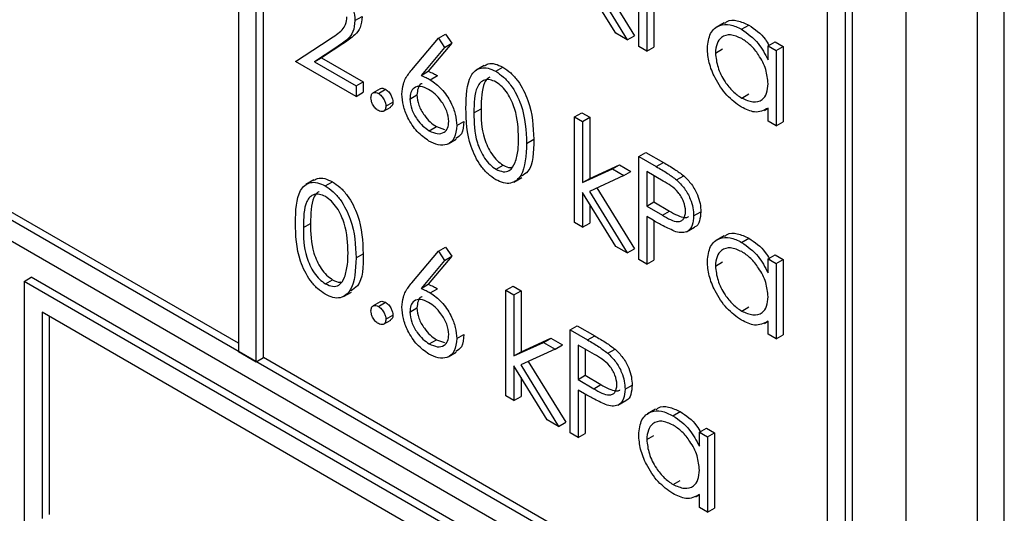
# Model space of a CAD drawing. Units: millimetres. Extents: x 5 to 415, y 5 to 292.
# Drawn here: x 298 to 300, y 216 to 217 of the extents above; entities that cross this region are included whole.
import ezdxf

# ---------------------------------------------------------------- set-up
doc = ezdxf.new("R2010")
doc.units = ezdxf.units.MM

msp = doc.modelspace()

# ---------------------------------------------------------------- linework, layer by layer
at = {"color": 7, "linetype": 'Continuous', "lineweight": 25}
for p, q in [((299.9485, 215.3043), (299.9485, 219.2237)), ((299.7541, 215.4369), (299.7541, 219.193)), ((299.8955, 215.2737), (299.8955, 219.193)), ((299.5985, 215.7962), (294.5073, 218.7353)), ((294.472, 218.7149), (299.6339, 215.735)), ((298.4318, 218.3478), (298.4318, 216.4697)), ((298.4671, 216.4493), (298.4671, 218.3274)), ((298.4813, 216.4575), (298.4813, 217.8293)), ((299.648, 215.7431), (299.648, 217.7028)), ((299.6339, 215.735), (299.6339, 217.6947)), ((299.5985, 215.7962), (299.5985, 217.6743)), ((299.2246, 217.0736), (299.2246, 217.2777)), ((298.4318, 216.4861), (297.1378, 217.2331)), ((299.1418, 217.2153), (299.216, 217.0948)), ((299.1791, 217.0998), (299.1135, 217.2064)), ((299.1269, 217.2085), (299.2019, 217.0867)), ((299.2404, 217.1587), (299.2404, 217.0644)), ((299.2546, 217.1505), (299.2546, 217.0726)), ((298.6625, 217.1249), (298.6766, 217.133)), ((299.3939, 217.1207), (299.378, 217.1115)), ((299.4284, 217.1077), (299.4425, 217.1159)), ((298.8279, 217.09), (298.8421, 217.0982)), ((298.8421, 217.0982), (298.8543, 217.0801)), ((299.2019, 217.0867), (299.1791, 217.0998)), ((298.5446, 217.0442), (298.6132, 217.0891)), ((298.6409, 217.0804), (298.5966, 217.0515)), ((298.6267, 217.0723), (298.6409, 217.0804)), ((298.7752, 217.0274), (298.8279, 217.09)), ((298.8543, 217.0801), (298.8076, 217.0246)), ((298.8279, 217.09), (298.8402, 217.0719)), ((298.8402, 217.0719), (298.8543, 217.0801)), ((299.2019, 217.0867), (299.216, 217.0948)), ((299.4807, 217.0749), (299.4948, 217.0831)), ((299.4948, 217.0831), (299.5107, 217.0739)), ((298.6267, 217.0723), (298.5825, 217.0433)), ((298.8402, 217.0719), (298.7934, 217.0164)), ((299.2404, 217.0644), (299.2246, 217.0736)), ((299.2404, 217.0644), (299.2546, 217.0726)), ((299.3764, 217.0607), (299.3905, 217.0689)), ((299.4807, 217.0473), (299.4807, 217.0749)), ((299.4807, 217.0749), (299.4965, 217.0658)), ((299.4965, 217.0658), (299.5107, 217.0739)), ((299.4965, 217.0658), (299.4965, 216.9166)), ((299.5107, 217.0739), (299.5107, 216.9248)), ((298.6648, 216.9749), (298.5446, 217.0442)), ((298.5825, 217.0433), (298.5966, 217.0515)), ((298.5825, 217.0433), (298.6648, 216.9958)), ((298.5966, 217.0515), (298.6789, 217.004)), ((298.7934, 217.0164), (298.8076, 217.0246)), ((298.9187, 217.0363), (298.9028, 217.0271)), ((298.9414, 217.0245), (298.9556, 217.0327)), ((298.6648, 216.9958), (298.6789, 217.004)), ((298.6789, 217.004), (298.6789, 216.983)), ((298.8118, 217.0078), (298.8259, 217.016)), ((298.6648, 216.9958), (298.6648, 216.9749)), ((298.6648, 216.9749), (298.6789, 216.983)), ((298.7127, 216.99), (298.6985, 216.9818)), ((298.709, 216.9808), (298.7231, 216.9889)), ((299.4285, 216.9716), (299.4426, 216.9797)), ((298.7237, 216.9553), (298.7378, 216.9634)), ((298.7713, 216.9696), (298.7854, 216.9777)), ((298.7193, 216.9457), (298.7334, 216.9538)), ((298.8982, 216.9422), (298.9123, 216.9503)), ((299.0976, 216.9344), (299.1118, 216.9425)), ((299.1118, 216.9425), (299.1276, 216.9334)), ((299.4735, 216.9469), (299.4807, 216.951)), ((299.4807, 216.9257), (299.4807, 216.9516)), ((298.8642, 216.917), (298.8783, 216.9252)), ((299.0976, 216.9344), (299.1135, 216.9252)), ((299.0976, 216.725), (299.0976, 216.9344)), ((299.1135, 216.9252), (299.1276, 216.9334)), ((299.1135, 216.9252), (299.1135, 216.8042)), ((299.1276, 216.9334), (299.1276, 216.8123)), ((299.4965, 216.9166), (299.4807, 216.9257)), ((299.4965, 216.9166), (299.5107, 216.9248)), ((298.8098, 216.9068), (298.8239, 216.915)), ((298.8239, 216.915), (298.8398, 216.9093)), ((298.8474, 216.881), (298.8633, 216.8902)), ((299.0024, 216.8819), (299.0166, 216.8901)), ((299.2246, 216.8558), (299.2387, 216.864)), ((299.2387, 216.864), (299.2734, 216.844)), ((299.2246, 216.8558), (299.2592, 216.8358)), ((299.2246, 216.6517), (299.2246, 216.8558)), ((299.2592, 216.8358), (299.2734, 216.844)), ((298.942, 216.8306), (298.9561, 216.8387)), ((299.1135, 216.8042), (299.1723, 216.8311)), ((299.1276, 216.8123), (299.1864, 216.8392)), ((299.1723, 216.8311), (299.1864, 216.8392)), ((299.1723, 216.8311), (299.1951, 216.8179)), ((299.1864, 216.8392), (299.2092, 216.8261)), ((299.1951, 216.8179), (299.2092, 216.8261)), ((299.2727, 216.8071), (299.2404, 216.8258)), ((299.2404, 216.8258), (299.2404, 216.7577)), ((298.581, 216.8094), (298.5651, 216.8002)), ((298.6037, 216.7976), (298.6179, 216.8058)), ((298.9775, 216.8053), (298.9934, 216.8145)), ((299.1135, 216.8042), (299.1276, 216.8123)), ((299.1951, 216.8179), (299.1269, 216.7866)), ((299.2546, 216.8176), (299.2546, 216.7659)), ((299.2995, 216.8095), (299.3136, 216.8177)), ((299.1791, 216.6779), (299.1135, 216.7846)), ((299.1135, 216.7846), (299.1135, 216.7158)), ((299.1269, 216.7866), (299.2019, 216.6648)), ((299.1418, 216.7935), (299.216, 216.673)), ((299.2404, 216.7577), (299.2546, 216.7659)), ((299.2546, 216.7659), (299.2855, 216.7476)), ((299.1276, 216.7616), (299.1276, 216.724)), ((299.2404, 216.7577), (299.2714, 216.7394)), ((299.2714, 216.7394), (299.2855, 216.7476)), ((299.3333, 216.7383), (299.3475, 216.7465)), ((299.2531, 216.7295), (299.2404, 216.7368)), ((299.2404, 216.7368), (299.2404, 216.6426)), ((299.2546, 216.7286), (299.2546, 216.6507)), ((298.5605, 216.7152), (298.5746, 216.7234)), ((299.1135, 216.7158), (299.0976, 216.725)), ((299.1135, 216.7158), (299.1276, 216.724)), ((299.3192, 216.7067), (299.3351, 216.7159)), ((299.3939, 216.6988), (299.378, 216.6896)), ((299.4284, 216.6858), (299.4425, 216.694)), ((298.7752, 216.6055), (298.8279, 216.6682)), ((298.8279, 216.6682), (298.8421, 216.6763)), ((298.8279, 216.6682), (298.8402, 216.65)), ((298.8421, 216.6763), (298.8543, 216.6582)), ((299.2019, 216.6648), (299.1791, 216.6779)), ((299.2019, 216.6648), (299.216, 216.673)), ((298.6648, 216.655), (298.6789, 216.6631)), ((298.8402, 216.65), (298.7934, 216.5945)), ((298.8543, 216.6582), (298.8076, 216.6027)), ((298.8402, 216.65), (298.8543, 216.6582)), ((299.2404, 216.6426), (299.2246, 216.6517)), ((299.2404, 216.6426), (299.2546, 216.6507)), ((299.4807, 216.653), (299.4948, 216.6612)), ((299.4807, 216.6254), (299.4807, 216.653)), ((299.4807, 216.653), (299.4965, 216.6439)), ((299.4948, 216.6612), (299.5107, 216.6521)), ((299.4965, 216.6439), (299.5107, 216.6521)), ((299.5107, 216.6521), (299.5107, 216.5029)), ((299.3764, 216.6388), (299.3905, 216.647)), ((299.4965, 216.6439), (299.4965, 216.4947)), ((298.0075, 216.6085), (298.0217, 216.6167)), ((298.0075, 216.6085), (298.0075, 216.1186)), ((299.5631, 215.7105), (298.0075, 216.6085)), ((299.5773, 215.7186), (298.0217, 216.6167)), ((298.6043, 216.6036), (298.6184, 216.6118)), ((298.7934, 216.5945), (298.8076, 216.6027)), ((298.8118, 216.5859), (298.8259, 216.5941)), ((298.9617, 216.591), (298.9758, 216.5991)), ((298.9617, 216.591), (298.9775, 216.5818)), ((298.9617, 216.3816), (298.9617, 216.591)), ((298.9758, 216.5991), (298.9917, 216.59)), ((298.9775, 216.5818), (298.9917, 216.59)), ((298.9917, 216.59), (298.9917, 216.4689)), ((298.6399, 216.5784), (298.6558, 216.5875)), ((298.9775, 216.5818), (298.9775, 216.4608)), ((298.7127, 216.5681), (298.6985, 216.56)), ((298.709, 216.5589), (298.7231, 216.5671)), ((298.7713, 216.5477), (298.7854, 216.5559)), ((299.4285, 216.5497), (299.4426, 216.5579)), ((299.5278, 215.6901), (298.0429, 216.5473)), ((298.0429, 216.5473), (298.0429, 216.139)), ((298.057, 216.5391), (298.057, 216.1472)), ((298.7193, 216.5238), (298.7334, 216.532)), ((298.7237, 216.5334), (298.7378, 216.5415)), ((299.0886, 216.5125), (299.1027, 216.5206)), ((299.0886, 216.5125), (299.1232, 216.4925)), ((299.0886, 216.3083), (299.0886, 216.5125)), ((299.1027, 216.5206), (299.1374, 216.5006)), ((299.4735, 216.525), (299.4807, 216.5291)), ((299.4807, 216.5039), (299.4807, 216.5297)), ((298.8098, 216.485), (298.8239, 216.4931)), ((298.8239, 216.4931), (298.8398, 216.4874)), ((298.8642, 216.4952), (298.8783, 216.5033)), ((298.9917, 216.4689), (299.0504, 216.4958)), ((299.0363, 216.4877), (299.0504, 216.4958)), ((299.0504, 216.4958), (299.0733, 216.4827)), ((299.1232, 216.4925), (299.1374, 216.5006)), ((299.4965, 216.4947), (299.4807, 216.5039)), ((299.4965, 216.4947), (299.5107, 216.5029)), ((298.9775, 216.4608), (299.0363, 216.4877)), ((299.0591, 216.4745), (298.9909, 216.4432)), ((299.0363, 216.4877), (299.0591, 216.4745)), ((299.0591, 216.4745), (299.0733, 216.4827)), ((299.1368, 216.4637), (299.1044, 216.4824)), ((299.1044, 216.4824), (299.1044, 216.4143)), ((299.1186, 216.4742), (299.1186, 216.4225)), ((299.1635, 216.4661), (299.1776, 216.4743)), ((298.4318, 216.4697), (298.4671, 216.4493)), ((298.4671, 216.4493), (298.4813, 216.4575)), ((299.5985, 215.8125), (298.4813, 216.4575)), ((298.8474, 216.4592), (298.8633, 216.4683)), ((298.9775, 216.4608), (298.9917, 216.4689)), ((299.0431, 216.3346), (298.9775, 216.4412)), ((298.9775, 216.4412), (298.9775, 216.3724)), ((298.9909, 216.4432), (299.0659, 216.3214)), ((299.0059, 216.4501), (299.08, 216.3296)), ((298.9917, 216.4182), (298.9917, 216.3806)), ((299.1044, 216.4143), (299.1186, 216.4225)), ((299.1044, 216.4143), (299.1354, 216.396)), ((299.1186, 216.4225), (299.1495, 216.4042)), ((299.1354, 216.396), (299.1495, 216.4042)), ((299.1974, 216.3949), (299.2115, 216.4031)), ((298.9775, 216.3724), (298.9617, 216.3816)), ((298.9775, 216.3724), (298.9917, 216.3806)), ((299.1171, 216.3861), (299.1044, 216.3934)), ((299.1044, 216.3934), (299.1044, 216.2992)), ((299.1186, 216.3853), (299.1186, 216.3073)), ((299.1833, 216.3634), (299.1992, 216.3726)), ((299.2579, 216.3554), (299.242, 216.3462)), ((299.2924, 216.3425), (299.3065, 216.3506)), ((299.0659, 216.3214), (299.0431, 216.3346)), ((299.0659, 216.3214), (299.08, 216.3296)), ((299.3447, 216.3097), (299.3588, 216.3178)), ((299.3588, 216.3178), (299.3747, 216.3087)), ((299.1044, 216.2992), (299.0886, 216.3083)), ((299.1044, 216.2992), (299.1186, 216.3073)), ((299.2404, 216.2955), (299.2546, 216.3036)), ((299.3447, 216.2821), (299.3447, 216.3097)), ((299.3447, 216.3097), (299.3605, 216.3005)), ((299.3605, 216.3005), (299.3747, 216.3087)), ((299.3605, 216.3005), (299.3605, 216.1513)), ((299.3747, 216.3087), (299.3747, 216.1595)), ((299.2925, 216.2063), (299.3066, 216.2145)), ((299.3375, 216.1816), (299.3447, 216.1858)), ((299.3447, 216.1605), (299.3447, 216.1863)), ((299.3605, 216.1513), (299.3447, 216.1605)), ((299.3605, 216.1513), (299.3747, 216.1595))]:
    msp.add_line(p, q, dxfattribs=at)
for points, knots in [([(298.6091, 217.2164), (298.617, 217.211), (298.6327, 217.2002), (298.6502, 217.1735), (298.6608, 217.1472), (298.6619, 217.1323), (298.6625, 217.1249)], [0, 0, 0, 0, 0.27989, 0.559224, 0.779582, 1, 1, 1, 1]), ([(298.6132, 217.0891), (298.6217, 217.0943), (298.6335, 217.1015), (298.6452, 217.1165), (298.6462, 217.1271), (298.6466, 217.1324)], [0, 0, 0, 0, 0.560717, 0.780532, 1, 1, 1, 1]), ([(298.6625, 217.1249), (298.6618, 217.1172), (298.6603, 217.1018), (298.6462, 217.0855), (298.6341, 217.0773), (298.6267, 217.0723)], [0, 0, 0, 0, 0.279288, 0.559154, 1, 1, 1, 1]), ([(298.6766, 217.133), (298.6759, 217.1254), (298.6745, 217.11), (298.6603, 217.0937), (298.6483, 217.0855), (298.6409, 217.0804)], [0, 0, 0, 0, 0.279288, 0.559154, 1, 1, 1, 1]), ([(299.3605, 217.0701), (299.3618, 217.0808), (299.3642, 217.1023), (299.3829, 217.1163), (299.405, 217.1189), (299.4206, 217.1114), (299.4284, 217.1077)], [0, 0, 0, 0, 0.279413, 0.559191, 0.779548, 1, 1, 1, 1]), ([(299.3948, 217.1193), (299.3963, 217.1207), (299.4024, 217.1267), (299.4195, 217.1265), (299.4349, 217.1194), (299.4425, 217.1159)], [0, 0, 0, 0, 0.139892, 0.569854, 1, 1, 1, 1]), ([(299.4425, 217.1159), (299.4545, 217.1081), (299.4699, 217.098), (299.4801, 217.08), (299.4824, 217.0759)], [0, 0, 0, 0, 0.7768813, 1, 1, 1, 1]), ([(299.4286, 217.0893), (299.421, 217.0926), (299.4059, 217.0993), (299.3887, 217.0937), (299.3783, 217.0802), (299.377, 217.0672), (299.3764, 217.0607)], [0, 0, 0, 0, 0.279767, 0.559291, 0.779719, 1, 1, 1, 1]), ([(299.4284, 217.1077), (299.44, 217.0995), (299.4609, 217.0847), (299.4746, 217.0588), (299.4807, 217.0473)], [0, 0, 0, 0, 0.5590621, 1, 1, 1, 1]), ([(299.4807, 217), (299.4798, 217.0093), (299.4781, 217.028), (299.4638, 217.0557), (299.4466, 217.0772), (299.4346, 217.0853), (299.4286, 217.0893)], [0, 0, 0, 0, 0.27966, 0.55921, 0.779487, 1, 1, 1, 1]), ([(299.4279, 216.9536), (299.418, 216.9607), (299.3981, 216.9748), (299.3761, 217.0086), (299.3625, 217.0419), (299.3612, 217.0607), (299.3605, 217.0701)], [0, 0, 0, 0, 0.279573, 0.559333, 0.779589, 1, 1, 1, 1]), ([(299.3764, 217.0607), (299.3775, 217.0514), (299.3796, 217.0327), (299.3935, 217.0052), (299.4106, 216.9839), (299.4225, 216.9757), (299.4285, 216.9716)], [0, 0, 0, 0, 0.279429, 0.559146, 0.77957, 1, 1, 1, 1]), ([(298.9191, 217.0357), (298.9214, 217.037), (298.9274, 217.0406), (298.9401, 217.0401), (298.9504, 217.0351), (298.9556, 217.0327)], [0, 0, 0, 0, 0.244242, 0.622156, 1, 1, 1, 1]), ([(298.7554, 216.9795), (298.756, 216.9864), (298.7571, 216.9978), (298.7627, 217.0102), (298.7685, 217.0193), (298.773, 217.0247), (298.7752, 217.0274)], [0, 0, 0, 0, 0.3393742, 0.5594856, 0.7797313, 1, 1, 1, 1]), ([(298.8076, 217.0246), (298.811, 217.0232), (298.8171, 217.0208), (298.8232, 217.0174), (298.8259, 217.016)], [0, 0, 0, 0, 0.55991, 1, 1, 1, 1]), ([(298.8823, 216.9513), (298.883, 216.9752), (298.8839, 217.0053), (298.9003, 217.0264), (298.9118, 217.032), (298.9259, 217.032), (298.9363, 217.027), (298.9414, 217.0245)], [0, 0, 0, 0, 0.498702, 0.624177, 0.749467, 0.874745, 1, 1, 1, 1]), ([(298.9414, 217.0245), (298.9466, 217.021), (298.957, 217.0141), (298.976, 216.9925), (298.9999, 216.9446), (299.0014, 216.907), (299.0024, 216.8819)], [0, 0, 0, 0, 0.1256, 0.251197, 0.500581, 1, 1, 1, 1]), ([(298.9556, 217.0327), (298.9608, 217.0292), (298.9712, 217.0222), (298.9902, 217.0006), (299.014, 216.9528), (299.0156, 216.9152), (299.0166, 216.8901)], [0, 0, 0, 0, 0.1256, 0.251197, 0.500581, 1, 1, 1, 1]), ([(298.7958, 216.9999), (298.7952, 216.9998), (298.7911, 216.9989), (298.7868, 216.9913), (298.7859, 216.9822), (298.7854, 216.9777)], [0, 0, 0, 0, 0.081817, 0.540829, 1, 1, 1, 1]), ([(298.7934, 217.0164), (298.7968, 217.015), (298.8029, 217.0126), (298.8091, 217.0093), (298.8118, 217.0078)], [0, 0, 0, 0, 0.55991, 1, 1, 1, 1]), ([(298.8118, 217.0078), (298.8195, 217.0023), (298.835, 216.9913), (298.8522, 216.965), (298.8627, 216.939), (298.8637, 216.9244), (298.8642, 216.917)], [0, 0, 0, 0, 0.279638, 0.559326, 0.779527, 1, 1, 1, 1]), ([(298.942, 217.0033), (298.9379, 217.0052), (298.9298, 217.0089), (298.9191, 217.0079), (298.9105, 217.0028), (298.8988, 216.9847), (298.8985, 216.9611), (298.8982, 216.9422)], [0, 0, 0, 0, 0.125139, 0.250418, 0.375519, 0.500847, 1, 1, 1, 1]), ([(298.9297, 217.0131), (298.9281, 217.0123), (298.9235, 217.01), (298.9132, 216.9924), (298.9127, 216.969), (298.9123, 216.9503)], [0, 0, 0, 0, 0.098716, 0.279596, 1, 1, 1, 1]), ([(298.9866, 216.8912), (298.9859, 216.9105), (298.9849, 216.9394), (298.9684, 216.9771), (298.9541, 216.9948), (298.946, 217.0005), (298.942, 217.0033)], [0, 0, 0, 0, 0.500072, 0.749021, 0.874598, 1, 1, 1, 1]), ([(299.4285, 216.9716), (299.436, 216.9683), (299.4512, 216.9616), (299.4688, 216.9664), (299.4791, 216.9802), (299.4801, 216.9934), (299.4807, 217)], [0, 0, 0, 0, 0.279822, 0.559387, 0.779603, 1, 1, 1, 1]), ([(298.6942, 216.9723), (298.6945, 216.9746), (298.695, 216.9793), (298.699, 216.9826), (298.7038, 216.9832), (298.7072, 216.9816), (298.709, 216.9808)], [0, 0, 0, 0, 0.279576, 0.559284, 0.779552, 1, 1, 1, 1]), ([(298.709, 216.9808), (298.7111, 216.9792), (298.7155, 216.9761), (298.7203, 216.9687), (298.7233, 216.9614), (298.7236, 216.9573), (298.7237, 216.9553)], [0, 0, 0, 0, 0.279602, 0.559212, 0.779475, 1, 1, 1, 1]), ([(298.7129, 216.9897), (298.7131, 216.99), (298.7144, 216.9913), (298.7181, 216.9912), (298.7214, 216.9897), (298.7231, 216.9889)], [0, 0, 0, 0, 0.116538, 0.55809, 1, 1, 1, 1]), ([(298.7231, 216.9889), (298.7253, 216.9874), (298.7296, 216.9843), (298.7344, 216.9769), (298.7374, 216.9696), (298.7377, 216.9655), (298.7378, 216.9634)], [0, 0, 0, 0, 0.279602, 0.559212, 0.779475, 1, 1, 1, 1]), ([(298.809, 216.8864), (298.801, 216.8921), (298.7852, 216.9034), (298.7674, 216.9303), (298.7573, 216.9569), (298.756, 216.9719), (298.7554, 216.9795)], [0, 0, 0, 0, 0.27967, 0.559085, 0.779558, 1, 1, 1, 1]), ([(298.8084, 216.9888), (298.803, 216.9913), (298.7923, 216.9965), (298.7799, 216.9929), (298.7724, 216.9835), (298.7717, 216.9742), (298.7713, 216.9696)], [0, 0, 0, 0, 0.280127, 0.559515, 0.779719, 1, 1, 1, 1]), ([(298.8483, 216.9251), (298.8475, 216.932), (298.8459, 216.9457), (298.8343, 216.9653), (298.8215, 216.9802), (298.8128, 216.9859), (298.8084, 216.9888)], [0, 0, 0, 0, 0.278754, 0.558605, 0.779147, 1, 1, 1, 1]), ([(298.709, 216.9467), (298.7068, 216.9483), (298.7025, 216.9514), (298.6977, 216.9588), (298.6947, 216.9661), (298.6944, 216.9702), (298.6942, 216.9723)], [0, 0, 0, 0, 0.279581, 0.559143, 0.779575, 1, 1, 1, 1]), ([(298.7378, 216.9634), (298.7376, 216.961), (298.7372, 216.9566), (298.7345, 216.9549), (298.7333, 216.9541)], [0, 0, 0, 0, 0.554441, 1, 1, 1, 1]), ([(298.7713, 216.9696), (298.772, 216.9629), (298.7736, 216.9494), (298.7846, 216.9301), (298.797, 216.9154), (298.8055, 216.9097), (298.8098, 216.9068)], [0, 0, 0, 0, 0.279059, 0.55882, 0.779303, 1, 1, 1, 1]), ([(298.7854, 216.9777), (298.7862, 216.971), (298.7877, 216.9576), (298.7987, 216.9383), (298.8112, 216.9235), (298.8197, 216.9178), (298.8239, 216.915)], [0, 0, 0, 0, 0.279059, 0.55882, 0.779303, 1, 1, 1, 1]), ([(298.7237, 216.9553), (298.7234, 216.9529), (298.7229, 216.9482), (298.7189, 216.945), (298.7141, 216.9443), (298.7107, 216.9459), (298.709, 216.9467)], [0, 0, 0, 0, 0.279469, 0.559358, 0.779674, 1, 1, 1, 1]), ([(298.9414, 216.8099), (298.9363, 216.8134), (298.926, 216.8203), (298.9072, 216.8418), (298.884, 216.8895), (298.883, 216.9266), (298.8823, 216.9513)], [0, 0, 0, 0, 0.125551, 0.25109, 0.50025, 1, 1, 1, 1]), ([(298.8982, 216.9422), (298.8983, 216.923), (298.8985, 216.8943), (298.9155, 216.8567), (298.9298, 216.8391), (298.9379, 216.8334), (298.942, 216.8306)], [0, 0, 0, 0, 0.500291, 0.749086, 0.874606, 1, 1, 1, 1]), ([(298.9123, 216.9503), (298.9125, 216.9312), (298.9127, 216.9025), (298.9296, 216.8648), (298.944, 216.8472), (298.9521, 216.8416), (298.9561, 216.8387)], [0, 0, 0, 0, 0.500291, 0.749086, 0.874606, 1, 1, 1, 1]), ([(299.4807, 216.9516), (299.4723, 216.9472), (299.4573, 216.9394), (299.4369, 216.9493), (299.4279, 216.9536)], [0, 0, 0, 0, 0.558763, 1, 1, 1, 1]), ([(298.8098, 216.9068), (298.8152, 216.9043), (298.8261, 216.8993), (298.8387, 216.9025), (298.847, 216.9111), (298.8479, 216.9204), (298.8483, 216.9251)], [0, 0, 0, 0, 0.280018, 0.559853, 0.779987, 1, 1, 1, 1]), ([(298.8783, 216.9252), (298.8776, 216.9161), (298.8764, 216.9002), (298.8666, 216.8941), (298.8625, 216.8915)], [0, 0, 0, 0, 0.57869, 1, 1, 1, 1]), ([(298.8642, 216.917), (298.8633, 216.9082), (298.8615, 216.8906), (298.8464, 216.8786), (298.828, 216.8775), (298.8153, 216.8834), (298.809, 216.8864)], [0, 0, 0, 0, 0.2796308, 0.5589603, 0.7794783, 1, 1, 1, 1]), ([(299.0024, 216.8819), (299.0015, 216.858), (299, 216.8221), (298.9759, 216.8021), (298.957, 216.8024), (298.9466, 216.8074), (298.9414, 216.8099)], [0, 0, 0, 0, 0.4994065, 0.7487427, 0.8743724, 1, 1, 1, 1]), ([(298.9799, 216.8437), (298.9821, 216.8518), (298.9862, 216.8663), (298.9865, 216.8836), (298.9866, 216.8912)], [0, 0, 0, 0, 0.559599, 1, 1, 1, 1]), ([(299.0166, 216.8901), (299.0164, 216.8648), (299.0162, 216.8313), (298.9968, 216.8196), (298.992, 216.8167)], [0, 0, 0, 0, 0.7550289, 1, 1, 1, 1]), ([(298.942, 216.8306), (298.9468, 216.8285), (298.9565, 216.8243), (298.9714, 216.8273), (298.9767, 216.8375), (298.9799, 216.8437)], [0, 0, 0, 0, 0.280257, 0.560781, 1, 1, 1, 1]), ([(299.2734, 216.844), (299.2809, 216.8397), (299.2944, 216.8319), (299.3078, 216.822), (299.3136, 216.8177)], [0, 0, 0, 0, 0.560314, 1, 1, 1, 1]), ([(298.9561, 216.8387), (298.9611, 216.8362), (298.9672, 216.833), (298.9721, 216.8342), (298.973, 216.8344)], [0, 0, 0, 0, 0.817652, 1, 1, 1, 1]), ([(299.2592, 216.8358), (299.2668, 216.8315), (299.2803, 216.8238), (299.2936, 216.8139), (299.2995, 216.8095)], [0, 0, 0, 0, 0.560314, 1, 1, 1, 1]), ([(298.5446, 216.7243), (298.5453, 216.7483), (298.5462, 216.7783), (298.5627, 216.7995), (298.5741, 216.805), (298.5882, 216.8051), (298.5986, 216.8001), (298.6037, 216.7976)], [0, 0, 0, 0, 0.498702, 0.6241765, 0.7494675, 0.8747453, 1, 1, 1, 1]), ([(298.5814, 216.8087), (298.5837, 216.8101), (298.5897, 216.8136), (298.6025, 216.8131), (298.6127, 216.8082), (298.6179, 216.8058)], [0, 0, 0, 0, 0.244242, 0.622156, 1, 1, 1, 1]), ([(298.6179, 216.8058), (298.6231, 216.8023), (298.6335, 216.7953), (298.6525, 216.7737), (298.6764, 216.7258), (298.6779, 216.6882), (298.6789, 216.6631)], [0, 0, 0, 0, 0.1256, 0.251197, 0.500581, 1, 1, 1, 1]), ([(299.3175, 216.7474), (299.3167, 216.7537), (299.3155, 216.7632), (299.309, 216.7762), (299.2965, 216.7937), (299.2833, 216.8011), (299.2727, 216.8071)], [0, 0, 0, 0, 0.248969, 0.374729, 0.500383, 1, 1, 1, 1]), ([(299.2995, 216.8095), (299.3049, 216.8042), (299.3156, 216.7935), (299.3267, 216.7733), (299.3326, 216.7542), (299.3331, 216.7436), (299.3333, 216.7383)], [0, 0, 0, 0, 0.279705, 0.559381, 0.779509, 1, 1, 1, 1]), ([(299.3136, 216.8177), (299.319, 216.8124), (299.3297, 216.8017), (299.3408, 216.7815), (299.3467, 216.7624), (299.3472, 216.7518), (299.3475, 216.7465)], [0, 0, 0, 0, 0.279705, 0.559381, 0.779509, 1, 1, 1, 1]), ([(298.592, 216.7862), (298.5904, 216.7854), (298.5858, 216.7831), (298.5755, 216.7654), (298.575, 216.7421), (298.5746, 216.7234)], [0, 0, 0, 0, 0.098716, 0.279596, 1, 1, 1, 1]), ([(298.6037, 216.7976), (298.6089, 216.7941), (298.6194, 216.7871), (298.6383, 216.7655), (298.6622, 216.7177), (298.6637, 216.6801), (298.6648, 216.655)], [0, 0, 0, 0, 0.1256, 0.251197, 0.500581, 1, 1, 1, 1]), ([(298.6043, 216.7763), (298.6002, 216.7782), (298.5921, 216.782), (298.5814, 216.781), (298.5728, 216.7759), (298.5611, 216.7578), (298.5608, 216.7341), (298.5605, 216.7152)], [0, 0, 0, 0, 0.1251388, 0.2504182, 0.3755189, 0.5008471, 1, 1, 1, 1]), ([(298.6489, 216.6642), (298.6482, 216.6836), (298.6473, 216.7125), (298.6307, 216.7501), (298.6164, 216.7679), (298.6083, 216.7735), (298.6043, 216.7763)], [0, 0, 0, 0, 0.500072, 0.749021, 0.874598, 1, 1, 1, 1]), ([(299.2714, 216.7394), (299.2821, 216.7331), (299.2956, 216.7253), (299.3087, 216.728), (299.3155, 216.7334), (299.3167, 216.7418), (299.3175, 216.7474)], [0, 0, 0, 0, 0.499721, 0.62535, 0.751083, 1, 1, 1, 1]), ([(299.2855, 216.7476), (299.2961, 216.7416), (299.3093, 216.7342), (299.3211, 216.7353), (299.3229, 216.7369), (299.3231, 216.737)], [0, 0, 0, 0, 0.782951, 0.979784, 1, 1, 1, 1]), ([(299.3475, 216.7465), (299.347, 216.7401), (299.346, 216.7275), (299.3402, 216.7176), (299.3353, 216.7162), (299.3351, 216.7161)], [0, 0, 0, 0, 0.486653, 0.971789, 1, 1, 1, 1]), ([(299.2981, 216.7068), (299.2897, 216.7105), (299.2748, 216.7169), (299.2597, 216.7256), (299.2531, 216.7295)], [0, 0, 0, 0, 0.559694, 1, 1, 1, 1]), ([(299.3333, 216.7383), (299.3329, 216.7318), (299.3321, 216.7188), (299.3232, 216.7076), (299.3112, 216.704), (299.3024, 216.7059), (299.2981, 216.7068)], [0, 0, 0, 0, 0.280099, 0.559324, 0.779458, 1, 1, 1, 1]), ([(298.6037, 216.583), (298.5986, 216.5864), (298.5883, 216.5934), (298.5695, 216.6149), (298.5463, 216.6626), (298.5453, 216.6996), (298.5446, 216.7243)], [0, 0, 0, 0, 0.125551, 0.25109, 0.50025, 1, 1, 1, 1]), ([(298.5605, 216.7152), (298.5606, 216.6961), (298.5608, 216.6674), (298.5778, 216.6297), (298.5921, 216.6121), (298.6002, 216.6065), (298.6043, 216.6036)], [0, 0, 0, 0, 0.500291, 0.749086, 0.874606, 1, 1, 1, 1]), ([(298.5746, 216.7234), (298.5748, 216.7043), (298.575, 216.6756), (298.5919, 216.6379), (298.6063, 216.6203), (298.6144, 216.6146), (298.6184, 216.6118)], [0, 0, 0, 0, 0.500291, 0.749086, 0.874606, 1, 1, 1, 1]), ([(299.3605, 216.6482), (299.3618, 216.6589), (299.3642, 216.6804), (299.3829, 216.6945), (299.405, 216.697), (299.4206, 216.6896), (299.4284, 216.6858)], [0, 0, 0, 0, 0.279413, 0.559191, 0.779548, 1, 1, 1, 1]), ([(299.3948, 216.6974), (299.3963, 216.6989), (299.4024, 216.7048), (299.4195, 216.7047), (299.4349, 216.6976), (299.4425, 216.694)], [0, 0, 0, 0, 0.139892, 0.569854, 1, 1, 1, 1]), ([(299.4425, 216.694), (299.4545, 216.6862), (299.4702, 216.6758), (299.4806, 216.6573), (299.4832, 216.6528)], [0, 0, 0, 0, 0.758352, 1, 1, 1, 1]), ([(299.4286, 216.6674), (299.421, 216.6707), (299.4059, 216.6775), (299.3887, 216.6718), (299.3783, 216.6583), (299.377, 216.6453), (299.3764, 216.6388)], [0, 0, 0, 0, 0.279767, 0.559291, 0.779719, 1, 1, 1, 1]), ([(299.4284, 216.6858), (299.44, 216.6776), (299.4609, 216.6628), (299.4746, 216.6369), (299.4807, 216.6254)], [0, 0, 0, 0, 0.559062, 1, 1, 1, 1]), ([(299.4807, 216.5781), (299.4798, 216.5875), (299.4781, 216.6061), (299.4638, 216.6338), (299.4466, 216.6553), (299.4346, 216.6634), (299.4286, 216.6674)], [0, 0, 0, 0, 0.27966, 0.55921, 0.779487, 1, 1, 1, 1]), ([(298.6648, 216.655), (298.6638, 216.6311), (298.6623, 216.5952), (298.6383, 216.5752), (298.6193, 216.5754), (298.6089, 216.5805), (298.6037, 216.583)], [0, 0, 0, 0, 0.499407, 0.748743, 0.874372, 1, 1, 1, 1]), ([(298.6422, 216.6168), (298.6445, 216.6249), (298.6485, 216.6394), (298.6488, 216.6566), (298.6489, 216.6642)], [0, 0, 0, 0, 0.559599, 1, 1, 1, 1]), ([(298.6789, 216.6631), (298.6787, 216.6379), (298.6785, 216.6044), (298.6591, 216.5926), (298.6543, 216.5898)], [0, 0, 0, 0, 0.755029, 1, 1, 1, 1]), ([(299.4279, 216.5317), (299.418, 216.5388), (299.3981, 216.5529), (299.3761, 216.5867), (299.3625, 216.62), (299.3612, 216.6388), (299.3605, 216.6482)], [0, 0, 0, 0, 0.279573, 0.559333, 0.779589, 1, 1, 1, 1]), ([(299.3764, 216.6388), (299.3775, 216.6295), (299.3796, 216.6109), (299.3935, 216.5834), (299.4106, 216.562), (299.4225, 216.5538), (299.4285, 216.5497)], [0, 0, 0, 0, 0.279429, 0.559146, 0.77957, 1, 1, 1, 1]), ([(298.6043, 216.6036), (298.6091, 216.6015), (298.6188, 216.5974), (298.6337, 216.6004), (298.639, 216.6106), (298.6422, 216.6168)], [0, 0, 0, 0, 0.280257, 0.560781, 1, 1, 1, 1]), ([(298.6184, 216.6118), (298.6234, 216.6092), (298.6296, 216.6061), (298.6344, 216.6073), (298.6353, 216.6075)], [0, 0, 0, 0, 0.817652, 1, 1, 1, 1]), ([(298.7554, 216.5576), (298.756, 216.5645), (298.7571, 216.576), (298.7627, 216.5883), (298.7685, 216.5974), (298.773, 216.6028), (298.7752, 216.6055)], [0, 0, 0, 0, 0.339374, 0.559486, 0.779731, 1, 1, 1, 1]), ([(298.7934, 216.5945), (298.7968, 216.5932), (298.8029, 216.5908), (298.8091, 216.5874), (298.8118, 216.5859)], [0, 0, 0, 0, 0.55991, 1, 1, 1, 1]), ([(298.8076, 216.6027), (298.811, 216.6013), (298.8171, 216.5989), (298.8232, 216.5956), (298.8259, 216.5941)], [0, 0, 0, 0, 0.55991, 1, 1, 1, 1]), ([(298.8084, 216.5669), (298.803, 216.5695), (298.7923, 216.5746), (298.7799, 216.571), (298.7724, 216.5616), (298.7717, 216.5523), (298.7713, 216.5477)], [0, 0, 0, 0, 0.280127, 0.559515, 0.779719, 1, 1, 1, 1]), ([(298.7958, 216.578), (298.7952, 216.5779), (298.7911, 216.5771), (298.7868, 216.5694), (298.7859, 216.5604), (298.7854, 216.5559)], [0, 0, 0, 0, 0.081817, 0.540829, 1, 1, 1, 1]), ([(298.8118, 216.5859), (298.8195, 216.5804), (298.835, 216.5694), (298.8522, 216.5431), (298.8627, 216.5171), (298.8637, 216.5025), (298.8642, 216.4952)], [0, 0, 0, 0, 0.279638, 0.559326, 0.779527, 1, 1, 1, 1]), ([(299.4285, 216.5497), (299.436, 216.5464), (299.4512, 216.5398), (299.4688, 216.5445), (299.4791, 216.5583), (299.4801, 216.5715), (299.4807, 216.5781)], [0, 0, 0, 0, 0.279822, 0.559387, 0.779603, 1, 1, 1, 1]), ([(298.6942, 216.5504), (298.6945, 216.5527), (298.695, 216.5575), (298.699, 216.5607), (298.7038, 216.5613), (298.7072, 216.5597), (298.709, 216.5589)], [0, 0, 0, 0, 0.279576, 0.559284, 0.779552, 1, 1, 1, 1]), ([(298.709, 216.5249), (298.7068, 216.5264), (298.7025, 216.5295), (298.6977, 216.5369), (298.6947, 216.5442), (298.6944, 216.5483), (298.6942, 216.5504)], [0, 0, 0, 0, 0.279581, 0.559143, 0.779575, 1, 1, 1, 1]), ([(298.709, 216.5589), (298.7111, 216.5573), (298.7155, 216.5543), (298.7203, 216.5468), (298.7233, 216.5395), (298.7236, 216.5354), (298.7237, 216.5334)], [0, 0, 0, 0, 0.279602, 0.559212, 0.779475, 1, 1, 1, 1]), ([(298.7129, 216.5679), (298.7131, 216.5681), (298.7144, 216.5694), (298.7181, 216.5694), (298.7214, 216.5678), (298.7231, 216.5671)], [0, 0, 0, 0, 0.116538, 0.55809, 1, 1, 1, 1]), ([(298.7231, 216.5671), (298.7253, 216.5655), (298.7296, 216.5624), (298.7344, 216.555), (298.7374, 216.5477), (298.7377, 216.5436), (298.7378, 216.5415)], [0, 0, 0, 0, 0.279602, 0.559212, 0.779475, 1, 1, 1, 1]), ([(298.809, 216.4645), (298.801, 216.4702), (298.7852, 216.4815), (298.7674, 216.5084), (298.7573, 216.535), (298.756, 216.5501), (298.7554, 216.5576)], [0, 0, 0, 0, 0.27967, 0.559085, 0.779558, 1, 1, 1, 1]), ([(298.7854, 216.5559), (298.7862, 216.5491), (298.7877, 216.5357), (298.7987, 216.5164), (298.8112, 216.5016), (298.8197, 216.496), (298.8239, 216.4931)], [0, 0, 0, 0, 0.279059, 0.55882, 0.779303, 1, 1, 1, 1]), ([(298.8483, 216.5032), (298.8475, 216.5101), (298.8459, 216.5238), (298.8343, 216.5434), (298.8215, 216.5583), (298.8128, 216.564), (298.8084, 216.5669)], [0, 0, 0, 0, 0.2787544, 0.558605, 0.7791474, 1, 1, 1, 1]), ([(298.7237, 216.5334), (298.7234, 216.531), (298.7229, 216.5263), (298.7189, 216.5231), (298.7141, 216.5224), (298.7107, 216.5241), (298.709, 216.5249)], [0, 0, 0, 0, 0.279469, 0.559358, 0.779674, 1, 1, 1, 1]), ([(298.7378, 216.5415), (298.7376, 216.5391), (298.7372, 216.5347), (298.7345, 216.533), (298.7333, 216.5322)], [0, 0, 0, 0, 0.554441, 1, 1, 1, 1]), ([(298.7713, 216.5477), (298.772, 216.541), (298.7736, 216.5276), (298.7846, 216.5082), (298.797, 216.4935), (298.8055, 216.4878), (298.8098, 216.485)], [0, 0, 0, 0, 0.279059, 0.55882, 0.779303, 1, 1, 1, 1]), ([(299.4807, 216.5297), (299.4723, 216.5253), (299.4573, 216.5175), (299.4369, 216.5274), (299.4279, 216.5317)], [0, 0, 0, 0, 0.558763, 1, 1, 1, 1]), ([(298.8642, 216.4952), (298.8633, 216.4863), (298.8615, 216.4687), (298.8464, 216.4567), (298.828, 216.4556), (298.8153, 216.4615), (298.809, 216.4645)], [0, 0, 0, 0, 0.2796308, 0.5589603, 0.7794783, 1, 1, 1, 1]), ([(298.8098, 216.485), (298.8152, 216.4825), (298.8261, 216.4774), (298.8387, 216.4806), (298.847, 216.4892), (298.8479, 216.4985), (298.8483, 216.5032)], [0, 0, 0, 0, 0.280018, 0.5598526, 0.7799871, 1, 1, 1, 1]), ([(298.8783, 216.5033), (298.8776, 216.4942), (298.8764, 216.4784), (298.8666, 216.4722), (298.8625, 216.4697)], [0, 0, 0, 0, 0.57869, 1, 1, 1, 1]), ([(299.1232, 216.4925), (299.1308, 216.4881), (299.1443, 216.4804), (299.1576, 216.4705), (299.1635, 216.4661)], [0, 0, 0, 0, 0.560314, 1, 1, 1, 1]), ([(299.1374, 216.5006), (299.1449, 216.4963), (299.1584, 216.4885), (299.1718, 216.4787), (299.1776, 216.4743)], [0, 0, 0, 0, 0.560314, 1, 1, 1, 1]), ([(299.1776, 216.4743), (299.183, 216.469), (299.1938, 216.4583), (299.2049, 216.4381), (299.2107, 216.419), (299.2112, 216.4084), (299.2115, 216.4031)], [0, 0, 0, 0, 0.279705, 0.559381, 0.779509, 1, 1, 1, 1]), ([(299.1815, 216.404), (299.1807, 216.4103), (299.1795, 216.4198), (299.173, 216.4328), (299.1605, 216.4503), (299.1473, 216.4578), (299.1368, 216.4637)], [0, 0, 0, 0, 0.248969, 0.374729, 0.500383, 1, 1, 1, 1]), ([(299.1635, 216.4661), (299.1689, 216.4608), (299.1796, 216.4501), (299.1907, 216.4299), (299.1966, 216.4108), (299.1971, 216.4002), (299.1974, 216.3949)], [0, 0, 0, 0, 0.279705, 0.559381, 0.779509, 1, 1, 1, 1]), ([(299.1354, 216.396), (299.1462, 216.3898), (299.1596, 216.3819), (299.1727, 216.3846), (299.1795, 216.39), (299.1807, 216.3984), (299.1815, 216.404)], [0, 0, 0, 0, 0.4997206, 0.6253498, 0.7510825, 1, 1, 1, 1]), ([(299.1495, 216.4042), (299.1601, 216.3982), (299.1733, 216.3908), (299.1851, 216.3919), (299.1869, 216.3935), (299.1871, 216.3936)], [0, 0, 0, 0, 0.782951, 0.979784, 1, 1, 1, 1]), ([(299.1974, 216.3949), (299.1969, 216.3884), (299.1961, 216.3755), (299.1872, 216.3642), (299.1752, 216.3606), (299.1665, 216.3625), (299.1621, 216.3635)], [0, 0, 0, 0, 0.280099, 0.559324, 0.779458, 1, 1, 1, 1]), ([(299.2115, 216.4031), (299.211, 216.3967), (299.21, 216.3841), (299.2042, 216.3742), (299.1993, 216.3728), (299.1991, 216.3727)], [0, 0, 0, 0, 0.486653, 0.971789, 1, 1, 1, 1]), ([(299.1621, 216.3635), (299.1537, 216.3671), (299.1388, 216.3735), (299.1237, 216.3823), (299.1171, 216.3861)], [0, 0, 0, 0, 0.559694, 1, 1, 1, 1]), ([(299.2588, 216.354), (299.2603, 216.3555), (299.2665, 216.3615), (299.2836, 216.3613), (299.2989, 216.3542), (299.3065, 216.3506)], [0, 0, 0, 0, 0.1398923, 0.5698537, 1, 1, 1, 1]), ([(299.2246, 216.3048), (299.2258, 216.3156), (299.2282, 216.337), (299.247, 216.3511), (299.2691, 216.3536), (299.2846, 216.3462), (299.2924, 216.3425)], [0, 0, 0, 0, 0.2794126, 0.5591913, 0.7795483, 1, 1, 1, 1]), ([(299.2924, 216.3425), (299.3041, 216.3342), (299.3249, 216.3194), (299.3386, 216.2935), (299.3447, 216.2821)], [0, 0, 0, 0, 0.5590621, 1, 1, 1, 1]), ([(299.3065, 216.3506), (299.3185, 216.3428), (299.3342, 216.3324), (299.3446, 216.3139), (299.3472, 216.3094)], [0, 0, 0, 0, 0.7583523, 1, 1, 1, 1]), ([(299.2926, 216.324), (299.285, 216.3274), (299.2699, 216.3341), (299.2527, 216.3285), (299.2424, 216.3149), (299.2411, 216.302), (299.2404, 216.2955)], [0, 0, 0, 0, 0.279767, 0.559291, 0.779719, 1, 1, 1, 1]), ([(299.3447, 216.2348), (299.3438, 216.2441), (299.3421, 216.2628), (299.3278, 216.2905), (299.3106, 216.312), (299.2986, 216.32), (299.2926, 216.324)], [0, 0, 0, 0, 0.27966, 0.55921, 0.779487, 1, 1, 1, 1]), ([(299.2919, 216.1883), (299.282, 216.1954), (299.2621, 216.2096), (299.2401, 216.2433), (299.2266, 216.2766), (299.2252, 216.2954), (299.2246, 216.3048)], [0, 0, 0, 0, 0.279573, 0.559333, 0.779589, 1, 1, 1, 1]), ([(299.2404, 216.2955), (299.2415, 216.2861), (299.2436, 216.2675), (299.2575, 216.24), (299.2746, 216.2186), (299.2865, 216.2104), (299.2925, 216.2063)], [0, 0, 0, 0, 0.279429, 0.559146, 0.77957, 1, 1, 1, 1]), ([(299.2925, 216.2063), (299.3, 216.203), (299.3152, 216.1964), (299.3328, 216.2012), (299.3431, 216.215), (299.3442, 216.2282), (299.3447, 216.2348)], [0, 0, 0, 0, 0.279822, 0.559387, 0.779603, 1, 1, 1, 1]), ([(299.3447, 216.1863), (299.3363, 216.1819), (299.3213, 216.1742), (299.3009, 216.184), (299.2919, 216.1883)], [0, 0, 0, 0, 0.558763, 1, 1, 1, 1])]:
    msp.add_open_spline(points, degree=3, knots=knots, dxfattribs=at)

doc.saveas('drawing.dxf')
